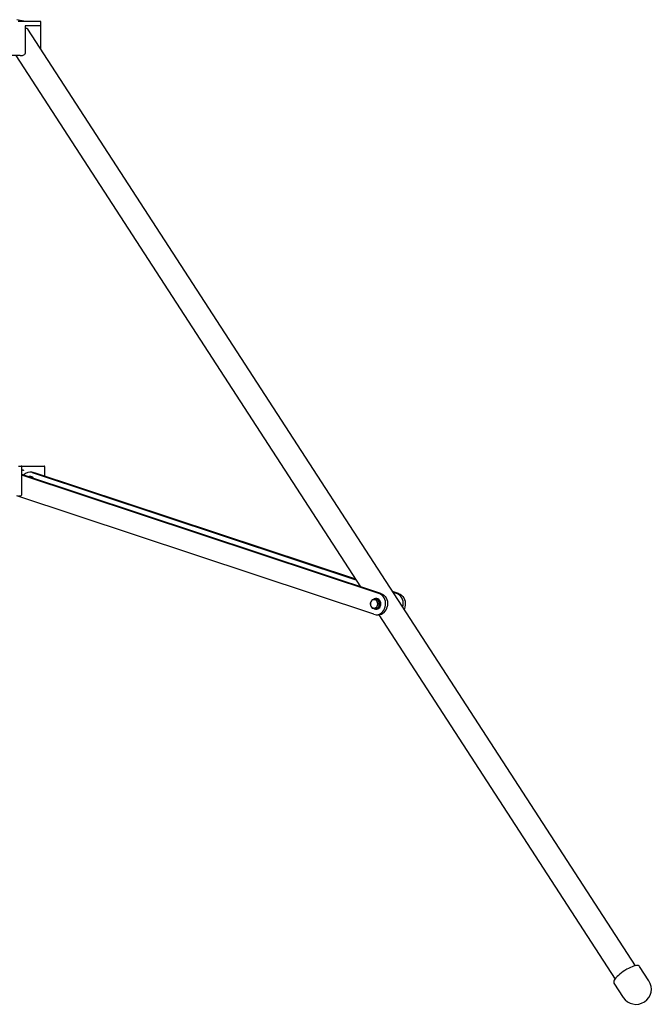
# Model space of a CAD drawing. Units: millimetres. Extents: x 3210 to 13218, y -1076 to 11232.
# Drawn here: x 8408 to 9151, y 3380 to 4538 of the extents above; entities that cross this region are included whole.
import ezdxf

# ---------------------------------------------------------------- set-up
doc = ezdxf.new("R2010")
doc.units = ezdxf.units.MM
doc.header["$LTSCALE"] = 40

msp = doc.modelspace()

# ---------------------------------------------------------------- linework, layer by layer
at = {"color": 7, "linetype": 'Continuous', "lineweight": 25}
for p, q in [((8415.1, 4535.9), (8405, 4537.9)), ((8410.9, 4535.9), (8406.6, 4535.9)), ((8415, 4535.9), (8410.9, 4535.9)), ((8433, 4535.9), (8415, 4535.9)), ((8433, 4530.9), (8415, 4530.9)), ((8415.4, 4500.3), (8415.4, 4530.9)), ((8433.4, 4535.9), (8433, 4535.9)), ((8433.4, 4502.7), (8433.4, 4535.9)), ((9132.7, 3425.1), (8417.8, 4526.7)), ((8408.8, 4495.9), (8392.9, 4495.9)), ((8403.7, 4495.9), (8809.3, 3870.9)), ((8408.8, 4495.9), (8410.8, 4495.9)), ((8407, 4012.9), (8410, 4012.9)), ((8410, 4012.9), (8414.1, 4012.9)), ((8411, 3979.9), (8411, 4011.9)), ((8412.1, 4007.9), (8411, 4007.9)), ((8414.1, 4012.9), (8434, 4012.9)), ((8434, 4012.9), (8437, 4012.9)), ((8438, 4001.1), (8438, 4011.9)), ((8833.3, 3862.9), (8411, 4003.1)), ((8830.9, 3862.9), (8411, 4002.3)), ((8420.2, 4000.6), (8419.9, 4000.6)), ((8422.8, 4005.6), (8420.4, 4005.6)), ((8804.3, 3878.7), (8423.4, 4005.1)), ((8803.6, 3879.7), (8425.8, 4005.1)), ((8824.8, 3838.5), (8404.9, 3977.9)), ((8407, 3977.9), (8409, 3977.9)), ((8827.8, 3856.9), (8827.4, 3856.9)), ((8854.1, 3862.9), (8847, 3865.2)), ((8851.7, 3862.9), (8847.7, 3864.2)), ((8820.5, 3850.7), (8821.5, 3848.2)), ((8825.3, 3855.7), (8823, 3855.7)), ((8823, 3845.7), (8825.3, 3845.7)), ((8828, 3855.7), (8825.3, 3855.7)), ((8825.3, 3845.7), (8828, 3845.7)), ((8829.7, 3855.7), (8828, 3855.7)), ((8829.7, 3845.7), (8828, 3845.7)), ((8830.5, 3850.7), (8829, 3853.2)), ((8829.7, 3855.7), (8830.9, 3853.2)), ((8830.9, 3848.2), (8829.7, 3845.7)), ((8832.2, 3850.7), (8830.5, 3850.7)), ((8830.9, 3853.2), (8832.2, 3850.7)), ((8832.2, 3850.7), (8830.9, 3848.2)), ((8859.1, 3846.7), (8859.2, 3847.2)), ((8827.4, 3844.4), (8827.8, 3844.4)), ((8827.8, 3838), (8830.2, 3838)), ((8830.7, 3838), (9108.7, 3409.5)), ((9148.5, 3407.5), (9137.6, 3424.3)), ((9107.4, 3404.7), (9118.3, 3387.9))]:
    msp.add_line(p, q, dxfattribs=at)
at = {"color": 7, "linetype": 'Continuous', "lineweight": 25, "flags": 128}
for points in [[(8414.1, 4497.2), (8414, 4497.2), (8414, 4497.1)], [(8421.6, 4000.2), (8420.3, 4000.5), (8419.1, 4000.5)], [(8419.9, 4000.6), (8420.3, 4000.6), (8421.8, 4000.3)], [(8424, 3998.8), (8423, 3999.6), (8421.6, 4000.2)], [(8421.8, 4000.3), (8423.1, 3999.7), (8424.2, 3998.7)], [(8422.8, 4005.6), (8423.9, 4005.6), (8425.8, 4005.1)], [(8824.4, 3845.6), (8825.5, 3844.9), (8826.8, 3844.5), (8828.1, 3844.5), (8829.4, 3844.9), (8830.5, 3845.6), (8831.5, 3846.6), (8832.2, 3847.8), (8832.7, 3849.2), (8832.9, 3850.7), (8832.7, 3852.2), (8832.2, 3853.6), (8831.5, 3854.8), (8830.5, 3855.8), (8829.4, 3856.5), (8828.1, 3856.9), (8826.8, 3856.9), (8825.5, 3856.5), (8824.4, 3855.8), (8824.3, 3855.8)], [(8827.8, 3844.4), (8828.5, 3844.5), (8829.8, 3844.9), (8830.9, 3845.6), (8831.9, 3846.6), (8832.6, 3847.8), (8833.1, 3849.2), (8833.3, 3850.7), (8833.1, 3852.2), (8832.6, 3853.6), (8831.9, 3854.8), (8830.9, 3855.8), (8829.8, 3856.5), (8828.5, 3856.9), (8827.8, 3856.9)], [(8838.4, 3847.2), (8838.8, 3849.4), (8838.8, 3851.6), (8838.5, 3853.8), (8837.9, 3855.9), (8837, 3857.8), (8835.8, 3859.5), (8834.3, 3861), (8832.7, 3862.1), (8830.9, 3862.9)], [(8833.3, 3862.9), (8835.1, 3862.1), (8836.7, 3861), (8838.1, 3859.5), (8839.4, 3857.8), (8840.3, 3855.9), (8840.9, 3853.8), (8841.2, 3851.6), (8841.2, 3849.4), (8840.8, 3847.2)], [(8859.2, 3847.2), (8859.6, 3849.4), (8859.6, 3851.6), (8859.3, 3853.8), (8858.7, 3855.9), (8857.8, 3857.8), (8856.6, 3859.5), (8855.1, 3861), (8853.5, 3862.1), (8851.7, 3862.9)], [(8854.1, 3862.9), (8855.9, 3862.1), (8857.5, 3861), (8859, 3859.5), (8860.2, 3857.8), (8861.1, 3855.9), (8861.7, 3853.8), (8862, 3851.6), (8862, 3849.4), (8861.6, 3847.2)], [(8821.5, 3853.2), (8820.7, 3851.2), (8820.5, 3850.7)], [(8823, 3855.7), (8821.8, 3853.8), (8821.5, 3853.2)], [(8821.5, 3848.2), (8821.6, 3848), (8823, 3845.7)], [(8824.8, 3838.5), (8826.7, 3838.1), (8828.6, 3838), (8830.5, 3838.4), (8832.3, 3839.1), (8834, 3840.2), (8835.5, 3841.6), (8836.7, 3843.2), (8837.7, 3845.1), (8838.4, 3847.2)], [(8829, 3853.2), (8828.9, 3853.4), (8828, 3855.7)], [(8828, 3845.7), (8828.2, 3846.2), (8829, 3848.2)], [(8829, 3848.2), (8829.3, 3848.8), (8830.5, 3850.7)], [(8861.6, 3847.2), (8860.9, 3845.1), (8860.6, 3844.4)], [(9137.6, 3424.3), (9137.1, 3424.8), (9136.3, 3425.2), (9135.2, 3425.3), (9133.9, 3425.3), (9132.4, 3425), (9130.6, 3424.5), (9128.8, 3423.9), (9126.7, 3423), (9124.6, 3422), (9122.5, 3420.9), (9120.4, 3419.6), (9118.3, 3418.2), (9116.2, 3416.8), (9114.3, 3415.3), (9112.6, 3413.8), (9111.1, 3412.3), (9109.7, 3410.8), (9108.6, 3409.5), (9107.8, 3408.2), (9107.3, 3407), (9107.1, 3406), (9107.1, 3405.2), (9107.4, 3404.7)]]:
    msp.add_lwpolyline(points, dxfattribs=at)
at = {"color": 7, "linetype": 'Continuous', "lineweight": 25}
for centre, radius, start, end in [((8415.9, 4524.8), 2.75, 44.5836, 99.3268), ((8410.8, 4500.9), 4.98, 270.4761, 311.3845), ((8411.6, 4500.1), 3.79, 311.064, 3.8299), ((8410, 4011.9), 1, 0, 90), ((8411.3, 4013), 5.12, 278.5397, 296.9739), ((8437, 4011.9), 1, 0, 90), ((8420.4, 3995.6), 9.99, 72.3304, 136.9068), ((8420.2, 3994.4), 6.18, 42.5406, 89.194), ((8409.1, 3979.8), 1.89, 267.2655, 3.3452), ((8826.6, 3850.7), 5.66, 153.7986, 206.2014), ((8825.4, 3851.4), 4.27, 91.8295, 155.5506), ((8825.4, 3850), 4.27, 204.4465, 268.1733), ((8825.1, 3851.4), 4.27, 24.4493, 88.1709), ((8825.1, 3850), 4.27, 271.8262, 335.5535), ((8823.9, 3850.7), 5.66, 333.7986, 26.2014), ((8829.7, 3849.3), 11.3, 272.7139, 349.2935), ((8826.6, 3850.9), 5.19, 9.6319, 43.4982), ((8826.5, 3850.6), 5.22, 316.5899, 350.279), ((9133.4, 3397.7), 18, 212.9777, 32.9777)]:
    msp.add_arc(centre, radius, start, end, dxfattribs=at)

doc.saveas('drawing.dxf')
